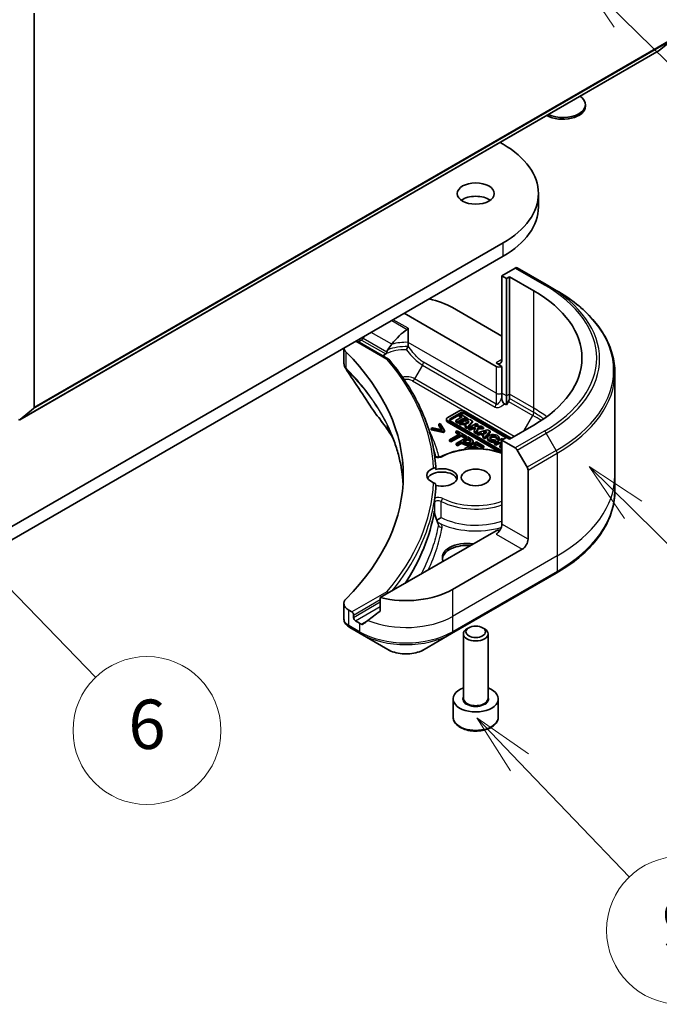
# Model space of a CAD drawing. Units: millimetres. Extents: x 0 to 7163, y 0 to 1546.
# Drawn here: x 941 to 1019, y 192 to 312 of the extents above; entities that cross this region are included whole.
import ezdxf

# ---------------------------------------------------------------- set-up
doc = ezdxf.new("R2010")
doc.units = ezdxf.units.MM
doc.layers.add('Symbol (TK)', color=100, linetype='Continuous', lineweight=18, true_color=0x00ff3f)
doc.layers.add('Visible (ISO)', color=7, linetype='Continuous', lineweight=35)
doc.layers.add('Visible Narrow (ISO)', color=7, linetype='Continuous', lineweight=25)
doc.styles.add('Note Text (TK2)', font='MS PGothic.ttf')

# ---------------------------------------------------------------- blocks, each defined once
blk = doc.blocks.new('バルーン6')
at = {"layer": 'Symbol (TK)', "color": 100, "true_color": 0x00ff40}
for p, q in [((325.723, 91.008), (323.985, 92.805)), ((326.082, 91.356), (323.985, 92.805)), ((323.985, 92.805), (325.363, 90.661)), ((325.723, 91.008), (331.33, 85.209))]:
    blk.add_line(p, q, dxfattribs=at)
at = {"layer": 'Symbol (TK)'}
blk.add_circle((333.407, 83.06), 3, dxfattribs=at)
at = {"layer": 'Symbol (TK)', "color": 7, "insert": (333.407, 83.054), "char_height": 2, "attachment_point": 5, "style": 'Note Text (TK2)'}
blk.add_mtext('6', dxfattribs=at)
blk = doc.blocks.new('バルーン7')
at = {"layer": 'Symbol (TK)', "color": 100, "true_color": 0x00ff40}
for p, q in [((348.514, 81.767), (346.784, 83.571)), ((348.875, 82.113), (346.784, 83.571)), ((346.784, 83.571), (348.153, 81.421)), ((348.514, 81.767), (352.977, 77.115))]:
    blk.add_line(p, q, dxfattribs=at)
at = {"layer": 'Symbol (TK)'}
blk.add_circle((355.046, 74.957), 3, dxfattribs=at)
at = {"layer": 'Symbol (TK)', "color": 7, "insert": (355.046, 74.952), "char_height": 2, "attachment_point": 5, "style": 'Note Text (TK2)'}
blk.add_mtext('9', dxfattribs=at)
blk = doc.blocks.new('バルーン8')
at = {"layer": 'Symbol (TK)', "color": 100, "true_color": 0x00ff40}
for p, q in [((353.121, 92.007), (351.343, 93.764)), ((353.473, 92.363), (351.343, 93.764)), ((351.343, 93.764), (352.77, 91.651)), ((353.121, 92.007), (358.849, 86.346))]:
    blk.add_line(p, q, dxfattribs=at)
at = {"layer": 'Symbol (TK)'}
blk.add_circle((360.974, 84.245), 3, dxfattribs=at)
at = {"layer": 'Symbol (TK)', "color": 7, "insert": (360.974, 84.228), "char_height": 2, "attachment_point": 5, "style": 'Note Text (TK2)'}
blk.add_mtext('7', dxfattribs=at)
blk = doc.blocks.new('バルーン9')
at = {"layer": 'Symbol (TK)', "color": 100, "true_color": 0x00ff40}
for p, q in [((352.709, 111.932), (350.925, 113.684)), ((353.059, 112.289), (350.925, 113.684)), ((350.925, 113.684), (352.358, 111.575)), ((352.709, 111.932), (358.447, 106.298))]:
    blk.add_line(p, q, dxfattribs=at)
at = {"layer": 'Symbol (TK)'}
blk.add_circle((360.579, 104.204), 3, dxfattribs=at)
at = {"layer": 'Symbol (TK)', "color": 7, "insert": (360.579, 104.187), "char_height": 2, "attachment_point": 5, "style": 'Note Text (TK2)'}
blk.add_mtext('2', dxfattribs=at)

msp = doc.modelspace()

# ---------------------------------------------------------------- linework, layer by layer
at = {"layer": 'Visible (ISO)'}
for p, q in [((942.9767, 264.4677), (942.9767, 312.4637)), ((1019.0543, 307.9089), (1020.7093, 309.2466)), ((941.2596, 262.9927), (1019.0414, 307.9)), ((1010.0735, 301.1241), (1010.0735, 301.3255)), ((999.6752, 296.7189), (1000.0403, 296.5082)), ((1004.3458, 288.8739), (1004.3458, 290.5069)), ((1000.0403, 284.5057), (915.1874, 235.5159)), ((915.1874, 233.8829), (1000.0403, 282.8727)), ((1001.5202, 281.4409), (999.8988, 280.5049)), ((999.8988, 280.5049), (999.8988, 270.2987)), ((999.8988, 280.5049), (1000.4645, 280.1783)), ((1000.4645, 280.1783), (1000.8181, 280.3824)), ((1000.8181, 280.3824), (1000.8181, 266.0937)), ((1000.8181, 280.3824), (1003.7879, 278.6677)), ((1005.3057, 279.4245), (1001.7702, 281.4657)), ((1000.4645, 280.1783), (1000.4645, 265.8896)), ((1006.5128, 278.7275), (1005.3057, 279.4245)), ((988.0194, 275.9325), (999.1917, 269.4822)), ((993.8884, 276.6265), (999.8988, 273.1564)), ((988.4821, 272.3994), (988.4821, 274.1211)), ((982.2383, 272.5947), (986.0966, 270.3672)), ((982.4504, 272.4723), (982.5747, 272.544)), ((988.4821, 271.9944), (988.4821, 272.3994)), ((980.6833, 271.697), (980.6833, 269.8921)), ((999.8988, 269.4822), (999.1917, 269.8904)), ((999.8988, 266.2162), (999.8988, 269.4822)), ((1013.6458, 268.7007), (1013.6458, 256.2141)), ((999.8988, 265.6968), (999.8988, 266.2162)), ((1000.8181, 266.0937), (1000.8181, 265.5744)), ((1000.4645, 264.7929), (1000.2067, 264.9417)), ((1000.4645, 265.8896), (1000.4645, 264.7929)), ((1000.7145, 265.2259), (1000.4645, 264.7929)), ((942.9276, 264.3393), (941.2726, 263.0016)), ((994.7597, 264.0769), (993.2549, 263.2081)), ((993.6201, 263.1063), (994.936, 263.8661)), ((994.936, 263.7028), (993.6201, 262.943)), ((994.9283, 263.6197), (994.7394, 263.5107)), ((995.8051, 263.1135), (994.9283, 263.6197)), ((1001.0506, 260.7574), (995.3011, 264.0769)), ((995.3956, 263.8661), (1000.9153, 260.6793)), ((1000.4203, 260.8018), (995.3956, 263.7028)), ((992.3919, 262.5489), (992.2234, 262.4516)), ((992.2234, 262.4516), (992.6394, 261.7787)), ((992.2234, 262.2883), (992.2234, 262.4516)), ((992.9248, 261.6788), (992.3919, 262.5489)), ((993.1428, 262.8885), (993.1428, 263.0518)), ((993.2549, 262.8955), (999.8988, 259.0596)), ((999.696, 259.0134), (993.2549, 262.7322)), ((999.8988, 259.2159), (993.6201, 262.841)), ((995.0622, 263.3243), (994.2909, 262.879)), ((994.2909, 262.879), (994.5176, 262.7481)), ((994.2909, 262.7157), (994.2909, 262.879)), ((994.5176, 262.5848), (994.2909, 262.7157)), ((994.5176, 262.7481), (995.2888, 263.1934)), ((995.2888, 263.0301), (994.5176, 262.5848)), ((994.5176, 262.5848), (994.5176, 262.7481)), ((996.0049, 262.9981), (994.6876, 262.65)), ((994.6876, 262.4867), (994.6876, 262.65)), ((994.6876, 262.65), (994.9193, 262.5162)), ((994.9193, 262.3529), (994.6876, 262.4867)), ((994.7394, 263.5107), (995.0622, 263.3243)), ((994.7394, 263.3474), (994.7394, 263.5107)), ((994.9208, 263.2426), (994.7394, 263.3474)), ((994.9193, 262.5162), (995.2045, 262.5915)), ((994.9193, 262.3529), (994.9193, 262.5162)), ((995.2045, 262.4282), (994.9193, 262.3529)), ((995.2045, 262.4282), (995.2045, 262.5915)), ((995.2045, 262.5915), (995.5766, 262.3767)), ((995.4813, 262.2684), (995.2045, 262.4282)), ((995.2888, 263.0301), (995.2888, 263.1934)), ((995.2888, 263.1934), (995.6162, 263.0044)), ((995.5517, 262.8784), (995.2888, 263.0301)), ((995.5766, 262.3767), (995.4365, 262.2176)), ((995.4764, 262.6634), (995.9356, 262.7847)), ((995.7101, 262.5285), (995.4764, 262.6634)), ((995.6162, 263.0044), (995.8051, 263.1135)), ((995.6162, 262.8954), (995.6162, 263.0044)), ((995.665, 262.0856), (996.312, 262.8208)), ((996.312, 262.6575), (995.665, 261.9223)), ((995.7484, 262.5719), (995.6705, 262.5514)), ((995.9356, 262.7847), (995.7101, 262.5285)), ((995.8051, 262.9502), (995.7897, 262.9412)), ((995.8051, 262.9502), (995.8051, 263.1135)), ((996.7842, 262.5482), (995.824, 261.9939)), ((996.312, 262.8208), (996.0049, 262.9981)), ((996.312, 262.6575), (996.312, 262.8208)), ((996.5793, 262.1957), (996.987, 262.4311)), ((996.987, 262.4311), (996.7842, 262.5482)), ((996.987, 262.2678), (996.987, 262.4311)), ((1003.7879, 262.3378), (1000.8181, 260.6232)), ((991.4728, 262.0182), (991.3043, 261.9209)), ((991.3043, 261.7576), (991.3043, 261.9209)), ((991.3043, 261.9209), (992.8113, 261.6133)), ((992.8113, 261.45), (991.3043, 261.7576)), ((992.6394, 261.7787), (991.4728, 262.0182)), ((992.5238, 261.8024), (992.2234, 262.2883)), ((992.8113, 261.6133), (992.9248, 261.6788)), ((992.8113, 261.45), (992.8113, 261.6133)), ((992.9248, 261.5155), (992.8113, 261.45)), ((992.9248, 261.5155), (992.9248, 261.6788)), ((994.7688, 261.2745), (993.5219, 260.5546)), ((993.7098, 260.4461), (994.9567, 261.166)), ((994.4616, 261.645), (994.2943, 261.5484)), ((994.2943, 261.5484), (994.7688, 261.2745)), ((994.2943, 261.3851), (994.2943, 261.5484)), ((994.6274, 261.1928), (994.2943, 261.3851)), ((995.5985, 260.9887), (994.4616, 261.645)), ((994.9567, 261.166), (995.4312, 260.892)), ((994.9567, 261.0027), (994.9567, 261.166)), ((995.4365, 262.2176), (995.665, 262.0856)), ((995.4365, 262.0543), (995.4365, 262.2176)), ((995.665, 261.9223), (995.4365, 262.0543)), ((995.665, 261.9223), (995.665, 262.0856)), ((995.824, 261.9939), (996.0268, 261.8768)), ((995.824, 261.8306), (995.824, 261.9939)), ((996.0268, 261.7135), (995.824, 261.8306)), ((996.0268, 261.8768), (996.2805, 262.0232)), ((996.0268, 261.7135), (996.0268, 261.8768)), ((996.2805, 261.8599), (996.0268, 261.7135)), ((996.2805, 262.0232), (996.7047, 262.0301)), ((996.2805, 261.8599), (996.2805, 262.0232)), ((996.6325, 261.8657), (996.2805, 261.8599)), ((996.7047, 262.0301), (996.5138, 261.5956)), ((996.5138, 261.5956), (996.7527, 261.4577)), ((996.5138, 261.4323), (996.5138, 261.5956)), ((996.7527, 261.2944), (996.5138, 261.4323)), ((997.3722, 262.2087), (996.5793, 262.1957)), ((996.7527, 261.4577), (997.0063, 262.0351)), ((997.0063, 261.8718), (996.7527, 261.2944)), ((996.7527, 261.2944), (996.7527, 261.4577)), ((998.155, 261.7567), (996.8377, 261.4086)), ((996.8377, 261.4086), (997.0695, 261.2748)), ((996.8377, 261.2453), (996.8377, 261.4086)), ((997.0695, 261.1115), (996.8377, 261.2453)), ((996.987, 262.2678), (996.8704, 262.2005)), ((997.0063, 262.0351), (997.6546, 262.0457)), ((997.0063, 261.8718), (997.0063, 262.0351)), ((997.6546, 261.8824), (997.0063, 261.8718)), ((997.0695, 261.2748), (997.3547, 261.3502)), ((997.0695, 261.1115), (997.0695, 261.2748)), ((997.3547, 261.1869), (997.0695, 261.1115)), ((997.3547, 261.3502), (997.7267, 261.1354)), ((997.3547, 261.1869), (997.3547, 261.3502)), ((997.6314, 261.0271), (997.3547, 261.1869)), ((997.6546, 262.0457), (997.3722, 262.2087)), ((997.7267, 261.1354), (997.5866, 260.9762)), ((997.6265, 261.422), (998.0857, 261.5434)), ((997.8602, 261.2871), (997.6265, 261.422)), ((997.6546, 261.8824), (997.6546, 262.0457)), ((997.8151, 260.8443), (998.4621, 261.5794)), ((998.4621, 261.4161), (997.8151, 260.681)), ((997.8985, 261.3306), (997.8206, 261.31)), ((998.0857, 261.5434), (997.8602, 261.2871)), ((998.4621, 261.5794), (998.155, 261.7567)), ((998.4621, 261.5794), (998.4621, 261.4161)), ((993.5219, 260.5546), (993.7098, 260.4461)), ((993.5219, 260.3913), (993.5219, 260.5546)), ((993.7098, 260.2828), (993.5219, 260.3913)), ((994.9567, 261.0027), (993.7098, 260.2828)), ((993.7098, 260.2828), (993.7098, 260.4461)), ((995.7418, 260.9059), (994.3276, 260.0894)), ((994.3276, 260.0894), (994.5155, 259.9809)), ((994.3276, 259.9261), (994.3276, 260.0894)), ((994.5155, 259.9809), (995.0427, 260.2853)), ((995.0427, 260.122), (994.5155, 259.8176)), ((994.5155, 259.8176), (994.5155, 259.9809)), ((995.4312, 260.7287), (994.9567, 261.0027)), ((995.0427, 260.2853), (995.202, 260.1933)), ((995.0427, 260.122), (995.0427, 260.2853)), ((995.202, 260.03), (995.0427, 260.122)), ((995.2031, 260.3779), (995.767, 260.7035)), ((995.3315, 260.3038), (995.2031, 260.3779)), ((995.767, 260.5402), (995.3446, 260.2963)), ((996.8145, 260.2866), (995.4003, 259.4701)), ((995.4312, 260.892), (995.5985, 260.9887)), ((995.4312, 260.7287), (995.4312, 260.892)), ((995.5985, 260.8254), (995.4312, 260.7287)), ((995.5985, 260.8254), (995.5985, 260.9887)), ((996.097, 260.7008), (995.7418, 260.9059)), ((995.767, 260.5402), (995.767, 260.7035)), ((995.767, 260.7035), (995.9228, 260.6135)), ((995.9228, 260.4502), (995.767, 260.5402)), ((996.389, 260.2125), (996.389, 260.3758)), ((996.4477, 259.8579), (996.8351, 260.0815)), ((997.6992, 259.7758), (996.8145, 260.2866)), ((996.8351, 260.0815), (997.5319, 259.6792)), ((996.8351, 259.9182), (996.8351, 260.0815)), ((997.5866, 260.8129), (997.5866, 260.9762)), ((997.5866, 260.9762), (997.8151, 260.8443)), ((997.8151, 260.681), (997.5866, 260.8129)), ((997.8151, 260.681), (997.8151, 260.8443)), ((998.1655, 260.6321), (998.1655, 260.7954)), ((999.9453, 260.7231), (998.9851, 260.1688)), ((998.9851, 260.0055), (998.9851, 260.1688)), ((998.9851, 260.1688), (999.185, 260.0534)), ((999.185, 259.8901), (998.9851, 260.0055)), ((999.1155, 260.4225), (999.002, 260.5881)), ((999.1155, 260.4225), (999.1155, 260.2592)), ((999.185, 260.0534), (999.5706, 260.276)), ((999.5706, 260.1127), (999.185, 259.8901)), ((999.185, 259.8901), (999.185, 260.0534)), ((999.2555, 260.7696), (999.5501, 260.7503)), ((999.2555, 260.6063), (999.2555, 260.7696)), ((999.5501, 260.587), (999.2555, 260.6063)), ((999.5501, 260.587), (999.5501, 260.7503)), ((999.5545, 260.6321), (999.5545, 260.7954)), ((999.5706, 260.1127), (999.5706, 260.276)), ((999.5706, 260.276), (999.8988, 260.0865)), ((999.8762, 259.9363), (999.5706, 260.1127)), ((999.8988, 259.9493), (999.632, 259.7953)), ((999.7595, 260.3851), (999.8988, 260.4655)), ((999.8988, 260.3046), (999.7595, 260.3851)), ((1000.4645, 260.8273), (999.8988, 260.5007)), ((999.8988, 260.5007), (999.8988, 250.2945)), ((999.8988, 260.5007), (1001.5202, 259.5646)), ((1000.1147, 260.6253), (999.9453, 260.7231)), ((1000.8181, 260.6232), (1000.4645, 260.8273)), ((994.5155, 259.8176), (994.3276, 259.9261)), ((995.4003, 259.4701), (995.5341, 259.3929)), ((995.4003, 259.3768), (995.4003, 259.4701)), ((995.7555, 259.4582), (996.2804, 259.7613)), ((995.8195, 259.4213), (995.7555, 259.4582)), ((996.2804, 259.598), (995.9981, 259.435)), ((996.2804, 259.7613), (996.8038, 259.4591)), ((996.2804, 259.598), (996.2804, 259.7613)), ((996.5234, 259.4577), (996.2804, 259.598)), ((997.0975, 259.4827), (996.4477, 259.8579)), ((996.8351, 259.9182), (996.5892, 259.7762)), ((997.5319, 259.5159), (996.8351, 259.9182)), ((997.0482, 259.4542), (997.0975, 259.4827)), ((997.0975, 259.4526), (997.0975, 259.4827)), ((997.5319, 259.6792), (997.6992, 259.7758)), ((997.5319, 259.5159), (997.5319, 259.6792)), ((997.6992, 259.6125), (997.5319, 259.5159)), ((997.6992, 259.6125), (997.6992, 259.7758)), ((999.632, 259.7953), (999.632, 259.632)), ((999.632, 259.7953), (999.8319, 259.6799)), ((999.8319, 259.5166), (999.632, 259.632)), ((999.8319, 259.6799), (999.8988, 259.7185)), ((999.8319, 259.5166), (999.8319, 259.6799)), ((999.8988, 259.5552), (999.8319, 259.5166)), ((1001.7702, 259.3007), (1002.9773, 257.2099)), ((1003.0808, 248.4574), (1003.0808, 256.8615)), ((1013.6458, 256.2141), (1013.6458, 254.3419)), ((999.1917, 249.478), (985.1088, 241.3472)), ((1002.3737, 247.2326), (993.8884, 242.3336)), ((993.7849, 236.9666), (1006.5128, 244.3151)), ((985.1088, 241.3472), (985.1088, 239.8029)), ((980.6833, 240.6379), (980.6833, 238.7398)), ((981.6555, 239.5984), (981.2691, 239.8214)), ((981.8676, 238.9044), (981.8676, 239.231)), ((982.5747, 238.2512), (982.0797, 238.5369)), ((981.3835, 237.7141), (982.6783, 236.9666)), ((995.8731, 237.6769), (995.6562, 237.5516)), ((997.5606, 237.6769), (997.7775, 237.5516)), ((982.6783, 236.9666), (986.0067, 235.045)), ((990.4564, 235.045), (993.7849, 236.9666)), ((995.2168, 229.1064), (995.2168, 236.9393)), ((998.2168, 229.1064), (998.2168, 236.9393)), ((993.9668, 226.8202), (993.9668, 229.0247)), ((999.4668, 226.8202), (999.4668, 229.0247))]:
    msp.add_line(p, q, dxfattribs=at)
for centre, major_axis, ratio, start_param, end_param in [((1018.8914, 308.1598), (0.15, -0.2598), 0.57735027, 0, 0.09065989), ((1007.3235, 301.3255), (2.75, 0), 0.57735027, 4.01209408, 6.9834802), ((1007.3235, 301.1241), (2.75, 0), 0.57735027, 3.92230501, 6.28318531), ((989.6458, 290.5069), (14.7, 0), 0.57735027, 5.49778714, 7.06858347), ((996.7168, 288.8739), (-2.25, 0), 0.57735027, 3.82126647, 5.60351149), ((989.6458, 288.8739), (14.7, 0), 0.57735027, 5.49778714, 6.28318531), ((1001.5202, 281.0327), (0.25, 0.433), 0.57735027, 0, 0.78539816), ((989.6458, 270.5028), (20, 0), 0.57735027, 5.49778714, 7.06858347), ((988.2316, 273.3605), (8, 0), 0.57735027, 0.78539816, 1.21059489), ((988.2316, 268.7881), (5.439, 11.2199), 0.5228786, 1.43509345, 1.45917851), ((988.2316, 268.7881), (2.7195, 5.6099), 0.5228786, 0.71083141, 1.19315285), ((988.2316, 269.278), (8, 0), 0.57735027, 2.31124341, 2.35619449), ((988.2316, 268.7881), (2.7195, 5.6099), 0.5228786, 1.19315285, 1.33078953), ((982.6833, 271.7902), (-2, 0), 0.57735027, 0.07781373, 0.523143), ((935.9057, 256.2141), (52, 0), 0.57735027, 5.7600423, 6.80632831), ((988.2316, 269.278), (3.8431, 0), 0.57735027, 2.26251763, 2.34947596), ((999.1917, 270.7069), (0.5, -0.866), 0.57735027, 5.49778714, 7.06858347), ((999.5453, 269.6863), (-0.5, 0), 0.57735027, 0.78539816, 2.35619449), ((1000.4645, 265.3702), (0.25, 0.433), 0.57735027, 4.71238898, 5.49778714), ((942.7646, 264.5902), (0.15, -0.2598), 0.57735027, 0.09065989, 0.78539816), ((985.8508, 264.4631), (-1.4863, -0.3946), 0.82737827, 0.27102681, 0.36309588), ((995.0304, 263.9206), (-0.3829, 0), 0.57735027, 3.92699082, 5.49778714), ((995.1658, 263.7334), (0.325, 0), 0.57735027, 0.78539816, 2.35619449), ((995.1658, 263.5701), (-0.325, 0), 0.57735027, 3.92699082, 5.49778714), ((941.1096, 263.2525), (0.15, -0.2598), 0.57735027, 5.49778714, 6.37384519), ((993.5256, 263.0518), (-0.3829, 0), 0.57735027, 5.49778714, 7.06858347), ((993.5256, 262.8885), (-0.3829, 0), 0.57735027, 0, 0.78539816), ((993.8499, 262.9737), (-0.325, 0), 0.57735027, 5.49778714, 7.06858347), ((993.8499, 262.8104), (-0.325, 0), 0.57735027, 5.49778714, 5.83298267), ((998.86, 260.7954), (0.6945, 0), 0.57735027, 6.17062101, 11.37225157), ((998.86, 260.6321), (-0.6945, 0), 0.57735027, 0, 1.94747361), ((998.86, 260.7954), (-0.4074, -0.0492), 0.56597958, 2.82187463, 8.14093825), ((998.86, 260.6321), (0.4074, 0.0492), 0.56597958, 0.18336759, 2.71605192), ((998.86, 260.6321), (0.6945, 0), 0.57735027, 6.17062101, 6.28318531), ((1001.5202, 259.1564), (0.25, -0.433), 0.57735027, 1.57079633, 2.35619449), ((992.6168, 256.2141), (-1.85, 0), 0.57735027, 5.3043908, 7.26197981), ((992.6168, 255.5609), (-1.85, 0), 0.57735027, 3.33388546, 5.97243205), ((992.6168, 255.9691), (1.85, 0), 0.57735027, 4.30270047, 8.26367015), ((1002.7273, 257.0656), (0.25, -0.433), 0.57735027, 0.78539816, 1.57079633), ((935.9057, 255.9691), (56, 0), 0.57735027, 6.20565037, 6.25287883), ((997.7338, 262.1123), (-8.7376, 31.7848), 0.27089198, 1.86084583, 1.87585344), ((999.1917, 249.8862), (-0.5, -0.866), 0.57735027, 0.78539816, 2.35619449), ((999.5453, 249.2739), (0.5, 0), 0.57735027, 1.32748183, 2.35619449), ((995.6562, 246.212), (-3, 0), 0.57735027, 4.45058959, 6.54498469), ((1002.3737, 248.0491), (0.5, 0.866), 0.57735027, 3.92699082, 5.49778714), ((995.6562, 245.9671), (-3, 0), 0.57735027, 4.57049193, 6.21241557), ((988.2316, 245.5996), (-8, 0), 0.57735027, 1.16979494, 2.35619449), ((982.6833, 240.6379), (-2, 0), 0.57735027, 5.7600423, 7.06858347), ((981.6555, 239.3534), (0.15, -0.2598), 0.57735027, 0.78539816, 2.35619449), ((988.2316, 241.0272), (-7.9882, -5.5845), 0.07779162, 5.0684181, 5.27600846), ((982.0797, 238.7819), (0.15, -0.2598), 0.57735027, 3.92699082, 5.49778714), ((988.2316, 241.0272), (-7.9882, -5.5845), 0.07779162, 5.27600846, 5.36964529), ((981.916, 239.707), (-0.8003, 2.149), 0.76619345, 2.38583953, 2.39404186), ((988.2316, 241.5171), (-8, 0), 0.57735027, 0.78539816, 0.83034924), ((996.7168, 236.9393), (-1.5, 0), 0.57735027, 5.49778714, 10.21017612), ((996.7168, 229.0247), (-2.75, 0), 0.57735027, 5.28932033, 10.41864294)]:
    msp.add_ellipse(centre, major_axis=major_axis, ratio=ratio, start_param=start_param, end_param=end_param, dxfattribs=at)
for centre, major_axis in [((996.7168, 290.5069), (2.25, 0)), ((996.7168, 255.9691), (-1.75, 0)), ((996.7168, 237.1897), (1.1933, 0))]:
    msp.add_ellipse(centre, major_axis=major_axis, ratio=0.57735027, dxfattribs=at)
for points, degree, knots in [([(1013.6458, 268.7007), (1013.6458, 269.4564), (1013.5426, 270.2121), (1013.1347, 271.6988), (1012.8303, 272.4297), (1012.0324, 273.8474), (1011.5392, 274.5341), (1010.3795, 275.8482), (1009.713, 276.4756), (1008.2245, 277.6585), (1007.4025, 278.2139), (1006.5128, 278.7275)], 3, [3.926990817, 3.926990817, 3.926990817, 3.926990817, 4.08407045, 4.08407045, 4.241150082, 4.241150082, 4.398229715, 4.398229715, 4.555309348, 4.555309348, 4.71238898, 4.71238898, 4.71238898, 4.71238898]), ([(988.3786, 273.9672), (988.406, 273.985), (988.432, 274.0071), (988.4607, 274.0458), (988.4686, 274.0603), (988.4793, 274.0902), (988.4821, 274.1057), (988.4821, 274.1211)], 3, [0.0856643099, 0.0856643099, 0.0856643099, 0.0856643099, 0.0961829951, 0.0961829951, 0.1018400713, 0.1018400713, 0.1074971475, 0.1074971475, 0.1074971475, 0.1074971475]), ([(983.0073, 272.8641), (983.0028, 272.8562), (982.9982, 272.8484), (982.9732, 272.809), (982.9478, 272.7773), (982.8924, 272.7239), (982.8625, 272.7022), (982.8346, 272.6875)], 3, [0.1103900742, 0.1103900742, 0.1103900742, 0.1103900742, 0.1130634845, 0.1130634845, 0.1243846834, 0.1243846834, 0.1357058823, 0.1357058823, 0.1357058823, 0.1357058823]), ([(988.4587, 271.8809), (988.4657, 271.896), (988.471, 271.9117), (988.4798, 271.9496), (988.4821, 271.972), (988.4821, 271.9944)], 3, [0.0484678851, 0.0484678851, 0.0484678851, 0.0484678851, 0.0553858639, 0.0553858639, 0.0648397731, 0.0648397731, 0.0648397731, 0.0648397731]), ([(985.5324, 270.8575), (985.4996, 270.8377), (985.4737, 270.8147), (985.4446, 270.7775), (985.4366, 270.7649), (985.4299, 270.7521)], 3, [0.0008032019, 0.0008032019, 0.0008032019, 0.0008032019, 0.0150311139, 0.0150311139, 0.0219679607, 0.0219679607, 0.0219679607, 0.0219679607]), ([(985.5324, 270.8575), (985.5471, 270.8217), (985.5617, 270.7859), (985.5816, 270.7374), (985.5869, 270.7246), (985.5921, 270.7118)], 3, [0.1776194102, 0.1776194102, 0.1776194102, 0.1776194102, 0.1898747748, 0.1898747748, 0.1942539398, 0.1942539398, 0.1942539398, 0.1942539398]), ([(985.8339, 271.0283), (985.8413, 271.0368), (985.8479, 271.0461), (985.8728, 271.087), (985.8863, 271.1247), (985.8981, 271.1748), (985.8999, 271.1839), (985.9017, 271.193)], 3, [-0.0751373275, -0.0751373275, -0.0751373275, -0.0751373275, -0.0709565718, -0.0709565718, -0.0580139349, -0.0580139349, -0.0551985959, -0.0551985959, -0.0551985959, -0.0551985959]), ([(986.0288, 271.5029), (985.9824, 271.4319), (985.9391, 271.3388), (985.9108, 271.2363), (985.9057, 271.2149), (985.9017, 271.193)], 3, [0, 0, 0, 0, 0.0257136154, 0.0257136154, 0.0319829974, 0.0319829974, 0.0319829974, 0.0319829974]), ([(988.2709, 271.5113), (988.2713, 271.512), (988.2717, 271.5128), (988.3016, 271.5684), (988.3312, 271.6244), (988.3879, 271.7349), (988.4149, 271.7889), (988.4458, 271.8533), (988.4524, 271.8673), (988.4587, 271.8809)], 3, [-0.0002638546, -0.0002638546, -0.0002638546, -0.0002638546, 0, 0, 0.0188561062, 0.0188561062, 0.0377820753, 0.0377820753, 0.0432083807, 0.0432083807, 0.0432083807, 0.0432083807]), ([(980.6833, 269.8921), (980.6833, 269.8421), (980.6868, 269.7922), (980.7, 269.6938), (980.7099, 269.6453), (980.7352, 269.5504), (980.7507, 269.504), (980.7867, 269.4138), (980.8071, 269.3699), (980.8522, 269.2848), (980.8768, 269.2436), (980.9032, 269.2037)], 3, [0.1178779852, 0.1178779852, 0.1178779852, 0.1178779852, 0.1308517681, 0.1308517681, 0.143825551, 0.143825551, 0.1567993339, 0.1567993339, 0.1697731168, 0.1697731168, 0.1827468997, 0.1827468997, 0.1827468997, 0.1827468997]), ([(985.9217, 270.3667), (985.9223, 270.367), (985.923, 270.3673), (985.957, 270.381), (985.99, 270.3877), (986.0501, 270.3865), (986.0768, 270.3792), (986.1115, 270.3581), (986.1223, 270.3489), (986.1316, 270.338)], 3, [-0.0475844137, -0.0475844137, -0.0475844137, -0.0475844137, -0.0473353913, -0.0473353913, -0.0350419141, -0.0350419141, -0.0232243878, -0.0232243878, -0.0167987283, -0.0167987283, -0.0167987283, -0.0167987283]), ([(991.8797, 256.9593), (991.831, 257.8872), (991.7137, 258.8138), (991.3432, 260.6571), (991.0899, 261.5737), (990.4497, 263.3901), (990.0627, 264.2897), (989.1583, 266.0655), (988.6409, 266.9415), (987.4797, 268.6637), (986.836, 269.5098), (986.1316, 270.338)], 3, [3.957295339, 3.957295339, 3.957295339, 3.957295339, 4.042525942, 4.042525942, 4.127756544, 4.127756544, 4.212987146, 4.212987146, 4.298217749, 4.298217749, 4.383448351, 4.383448351, 4.383448351, 4.383448351]), ([(999.8988, 265.6968), (999.8988, 265.5842), (999.9123, 265.4502), (999.9663, 265.2618), (999.9909, 265.1975), (1000.0484, 265.0952), (1000.076, 265.0563), (1000.1229, 265.0058), (1000.1389, 264.9907), (1000.1724, 264.9635), (1000.1895, 264.9517), (1000.2067, 264.9417)], 3, [0, 0, 0, 0, 0.0413943923, 0.0413943923, 0.062062255, 0.062062255, 0.0766054366, 0.0766054366, 0.0837819524, 0.0837819524, 0.0911017339, 0.0911017339, 0.0911017339, 0.0911017339]), ([(984.5774, 263.6575), (984.8069, 263.3793), (985.0223, 263.1083), (985.4457, 262.5542), (985.6502, 262.2755), (986.0446, 261.7149), (986.2346, 261.433), (986.483, 261.0477), (986.5479, 260.9454), (986.6118, 260.843)], 3, [0, 0, 0, 0, 0.160255913, 0.160255913, 0.320511826, 0.320511826, 0.480767738, 0.480767738, 0.538500109, 0.538500109, 0.538500109, 0.538500109]), ([(987.8776, 255.228), (987.8649, 255.4496), (987.8478, 255.671), (987.7736, 256.4389), (987.6943, 256.9847), (987.4831, 258.0733), (987.3512, 258.6162), (987.0348, 259.6976), (986.8504, 260.2361), (986.4295, 261.3072), (986.193, 261.8398), (985.9307, 262.3686)], 3, [2.91299398, 2.91299398, 2.91299398, 2.91299398, 3.0315659, 3.0315659, 3.32428391, 3.32428391, 3.61700192, 3.61700192, 3.90971993, 3.90971993, 4.20243793, 4.20243793, 4.20243793, 4.20243793]), ([(996.0943, 260.321), (996.0797, 260.3396), (996.0111, 260.3992), (995.9228, 260.4502)], 2, [0.55769335, 0.55769335, 0.55769335, 1, 2, 2, 2]), ([(996.389, 260.2125), (996.389, 260.1669), (996.3274, 260.0486), (996.2094, 259.9804)], 2, [0.3963964, 0.3963964, 0.3963964, 1, 2, 2, 2]), ([(992.582, 258.5354), (993.0883, 258.8003), (993.6648, 259.0141), (994.8986, 259.3221), (995.5556, 259.4166), (996.8847, 259.4789), (997.5566, 259.4471), (998.7978, 259.2679), (999.3708, 259.1302), (999.8988, 258.9455)], 3, [0.04909475, 0.04909475, 0.04909475, 0.04909475, 0.3772839, 0.3772839, 0.70434309, 0.70434309, 1.03050259, 1.03050259, 1.33007355, 1.33007355, 1.33007355, 1.33007355]), ([(991.7256, 258.5733), (991.7329, 258.5677), (991.7412, 258.5618), (991.774, 258.5406), (991.804, 258.5249), (991.8766, 258.4959), (991.9197, 258.4826), (992.0155, 258.4619), (992.0686, 258.4547), (992.1784, 258.4485), (992.2351, 258.4497), (992.3443, 258.4605), (992.3969, 258.4701), (992.4904, 258.4954), (992.5317, 258.5108), (992.5715, 258.53), (992.5769, 258.5327), (992.582, 258.5354)], 3, [1.42379431, 1.42379431, 1.42379431, 1.42379431, 1.51554542, 1.51554542, 1.7493179, 1.7493179, 1.99731216, 1.99731216, 2.25848886, 2.25848886, 2.5265368, 2.5265368, 2.79346014, 2.79346014, 3.05108614, 3.05108614, 3.09249791, 3.09249791, 3.09249791, 3.09249791]), ([(991.5845, 257.1004), (991.6257, 257.1164), (991.6679, 257.1242), (991.7424, 257.1199), (991.7745, 257.1106), (991.8266, 257.0785), (991.8467, 257.0574), (991.8731, 257.0072), (991.8799, 256.9792), (991.88, 256.949), (991.88, 256.9489), (991.88, 256.9488)], 3, [0.2071532766, 0.2071532766, 0.2071532766, 0.2071532766, 0.2220473416, 0.2220473416, 0.2348081632, 0.2348081632, 0.2464120756, 0.2464120756, 0.2573356678, 0.2573356678, 0.257373126, 0.257373126, 0.257373126, 0.257373126]), ([(991.88, 254.9894), (991.88, 255.0191), (991.8734, 255.0501), (991.8479, 255.1125), (991.829, 255.1431), (991.7803, 255.2023), (991.7506, 255.2298), (991.6824, 255.2805), (991.644, 255.3023), (991.5987, 255.322), (991.5916, 255.325), (991.5845, 255.3277)], 3, [0.2095981268, 0.2095981268, 0.2095981268, 0.2095981268, 0.2205000445, 0.2205000445, 0.2316493539, 0.2316493539, 0.2435484264, 0.2435484264, 0.2569020434, 0.2569020434, 0.2594067449, 0.2594067449, 0.2594067449, 0.2594067449]), ([(1013.6458, 254.3419), (1013.6458, 253.5862), (1013.5426, 252.8306), (1013.1347, 251.3439), (1012.8303, 250.6129), (1012.0324, 249.1952), (1011.5392, 248.5085), (1010.3795, 247.1944), (1009.713, 246.567), (1008.2245, 245.3842), (1007.4025, 244.8288), (1006.5128, 244.3151)], 3, [2.35619449, 2.35619449, 2.35619449, 2.35619449, 2.513274123, 2.513274123, 2.670353756, 2.670353756, 2.827433388, 2.827433388, 2.984513021, 2.984513021, 3.141592654, 3.141592654, 3.141592654, 3.141592654]), ([(991.6274, 252.7497), (991.6318, 252.7751), (991.6366, 252.7987), (991.659, 252.8797), (991.6732, 252.8707), (991.6857, 252.8622), (991.6858, 252.8622), (991.6858, 252.8621)], 3, [0.2099693692, 0.2099693692, 0.2099693692, 0.2099693692, 0.2266659634, 0.2266659634, 0.2799721343, 0.2799721343, 0.2802880118, 0.2802880118, 0.2802880118, 0.2802880118]), ([(991.6274, 252.7497), (991.63, 252.7644), (991.6328, 252.7795), (991.6399, 252.8128), (991.6433, 252.8266), (991.6453, 252.8385)], 3, [0.2774816121, 0.2774816121, 0.2774816121, 0.2774816121, 0.2845967518, 0.2845967518, 0.2940391875, 0.2940391875, 0.2940391875, 0.2940391875]), ([(991.6453, 252.8387), (991.6507, 252.8711), (991.6561, 252.9036), (991.6666, 252.9685), (991.6717, 253.0009), (991.6819, 253.0659), (991.6868, 253.0984), (991.6967, 253.1633), (991.7015, 253.1958), (991.711, 253.2608), (991.7156, 253.2933), (991.7202, 253.3257)], 3, [3.8310324069, 3.8310324069, 3.8310324069, 3.8310324069, 3.8340263219, 3.8340263219, 3.8370202369, 3.8370202369, 3.8400141519, 3.8400141519, 3.8430080668, 3.8430080668, 3.8460019818, 3.8460019818, 3.8460019818, 3.8460019818]), ([(991.7202, 253.3257), (991.7202, 253.3259), (991.7202, 253.326), (991.7247, 253.3579), (991.7294, 253.4002), (991.7353, 253.4484), (991.7364, 253.457), (991.7374, 253.4648)], 3, [0.3626582878, 0.3626582878, 0.3626582878, 0.3626582878, 0.3626999318, 0.3626999318, 0.3724687809, 0.3724687809, 0.3748703449, 0.3748703449, 0.3748703449, 0.3748703449]), ([(991.6618, 251.7861), (991.6635, 251.7967), (991.6652, 251.8066), (991.6708, 251.8355), (991.6745, 251.8507), (991.6811, 251.8658), (991.6837, 251.8656), (991.6858, 251.86), (991.6858, 251.8599), (991.6858, 251.8599)], 3, [0, 0, 0, 0, 0.005546709, 0.005546709, 0.018087241, 0.018087241, 0.0299114562, 0.0299114562, 0.0300588209, 0.0300588209, 0.0300588209, 0.0300588209]), ([(991.6839, 251.8261), (991.6839, 251.8248), (991.6839, 251.8222), (991.6843, 251.8141), (991.6846, 251.8081), (991.6861, 251.7915), (991.6874, 251.7799), (991.6917, 251.7474), (991.6952, 251.7249), (991.7069, 251.6604), (991.7165, 251.6157), (991.7451, 251.4944), (991.7664, 251.4155), (991.8124, 251.2572), (991.8372, 251.1776), (991.8888, 251.0194), (991.9156, 250.9407), (991.956, 250.8262), (991.969, 250.7899), (991.9822, 250.7538)], 3, [-0.01387042, -0.01387042, -0.01387042, -0.01387042, -0.010048865, -0.010048865, -0.005332847, -0.005332847, 0.001069985, 0.001069985, 0.010764471, 0.010764471, 0.027100881, 0.027100881, 0.05382824, 0.05382824, 0.080555599, 0.080555599, 0.107282958, 0.107282958, 0.119766375, 0.119766375, 0.119766375, 0.119766375]), ([(992.5196, 251.0909), (992.5189, 251.0904), (992.5181, 251.09), (992.451, 251.0482), (992.3696, 250.9974), (992.2149, 250.9025), (992.1463, 250.8609), (992.0463, 250.8009), (992.0127, 250.7809), (991.9795, 250.7612)], 3, [-0.1839524212, -0.1839524212, -0.1839524212, -0.1839524212, -0.1835945122, -0.1835945122, -0.1520564129, -0.1520564129, -0.1283366523, -0.1283366523, -0.1165245822, -0.1165245822, -0.1165245822, -0.1165245822]), ([(986.0966, 241.9175), (986.0747, 241.9482), (986.0489, 241.9762), (985.99, 242.026), (985.957, 242.0466), (985.923, 242.0609), (985.9223, 242.0612), (985.9217, 242.0615)], 3, [-0.023653756, -0.023653756, -0.023653756, -0.023653756, -0.0123004843, -0.0123004843, 0, 0, 0.0002491644, 0.0002491644, 0.0002491644, 0.0002491644]), ([(985.0401, 239.6632), (985.0586, 239.6771), (985.0749, 239.6948), (985.1014, 239.7415), (985.1088, 239.7722), (985.1088, 239.8029)], 3, [-0.0201836507, -0.0201836507, -0.0201836507, -0.0201836507, -0.0112759257, -0.0112759257, 0, 0, 0, 0]), ([(980.6833, 238.7398), (980.6833, 238.6488), (980.6972, 238.5589), (980.7472, 238.3896), (980.783, 238.3102), (980.8698, 238.1637), (980.9206, 238.0965), (981.0329, 237.9729), (981.0944, 237.9165), (981.2258, 237.8129), (981.2958, 237.7657), (981.3692, 237.7225)], 3, [0.07890981, 0.07890981, 0.07890981, 0.07890981, 0.102485407, 0.102485407, 0.126061004, 0.126061004, 0.149636601, 0.149636601, 0.173212198, 0.173212198, 0.196787795, 0.196787795, 0.196787795, 0.196787795]), ([(982.8346, 238.1077), (982.8625, 238.093), (982.8924, 238.0836), (982.9478, 238.0802), (982.9732, 238.0863), (982.9982, 238.1007), (983.0028, 238.1038), (983.0073, 238.1073)], 3, [0.1356732242, 0.1356732242, 0.1356732242, 0.1356732242, 0.1469944231, 0.1469944231, 0.158315622, 0.158315622, 0.1609890322, 0.1609890322, 0.1609890322, 0.1609890322]), ([(986.0067, 235.045), (986.2528, 234.9029), (986.5283, 234.7883), (987.1167, 234.6152), (987.4297, 234.5568), (988.0686, 234.4984), (988.3945, 234.4984), (989.0335, 234.5568), (989.3464, 234.6152), (989.9348, 234.7883), (990.2104, 234.9029), (990.4564, 235.045)], 3, [1.57079633, 1.57079633, 1.57079633, 1.57079633, 1.88495559, 1.88495559, 2.19911486, 2.19911486, 2.51327412, 2.51327412, 2.82743339, 2.82743339, 3.14159265, 3.14159265, 3.14159265, 3.14159265]), ([(993.9668, 226.8202), (993.9668, 226.6488), (994.0073, 226.4782), (994.1625, 226.1491), (994.2825, 225.9927), (994.5988, 225.6984), (994.8035, 225.565), (995.272, 225.343), (995.5377, 225.2561), (996.097, 225.1387), (996.3903, 225.1079), (996.9767, 225.1037), (997.2697, 225.13), (997.8299, 225.2379), (998.0968, 225.3197), (998.58, 225.5354), (998.7961, 225.6696), (999.1468, 225.9826), (999.2839, 226.1611), (999.4327, 226.5054), (999.4668, 226.6626), (999.4668, 226.8202)], 3, [3.92699082, 3.92699082, 3.92699082, 3.92699082, 4.19278519, 4.19278519, 4.48240969, 4.48240969, 4.81050461, 4.81050461, 5.14921548, 5.14921548, 5.48534867, 5.48534867, 5.81990807, 5.81990807, 6.15582351, 6.15582351, 6.49447577, 6.49447577, 6.82407541, 6.82407541, 7.06858347, 7.06858347, 7.06858347, 7.06858347])]:
    msp.add_open_spline(points, degree=degree, knots=knots, dxfattribs=at)
for points, degree in [([(985.7802, 270.9869), (985.8002, 270.9966), (985.8187, 271.0106), (985.8339, 271.0283)], 3), ([(984.5062, 263.7537), (983.3065, 265.5713), (982.1054, 267.3879), (980.9032, 269.2037)], 3), ([(995.202, 260.1933), (995.3533, 260.106), (995.626, 260.0345), (995.7716, 260.0339)], 2), ([(995.7716, 259.8706), (995.626, 259.8712), (995.3533, 259.9427), (995.202, 260.03)], 2), ([(995.7177, 260.1788), (995.6237, 260.1774), (995.4461, 260.2377), (995.3315, 260.3038)], 2), ([(996.0077, 260.2535), (995.94, 260.2145), (995.8025, 260.1788), (995.7177, 260.1788)], 2), ([(995.7716, 260.0339), (995.8873, 260.0332), (996.1177, 260.0908), (996.2094, 260.1437)], 2), ([(996.2094, 259.9804), (996.1177, 259.9275), (995.8873, 259.8699), (995.7716, 259.8706)], 2), ([(995.9228, 260.6135), (996.0111, 260.5625), (996.1062, 260.4798), (996.1211, 260.4368)], 2), ([(996.1211, 260.4368), (996.1383, 260.3872), (996.081, 260.2959), (996.0077, 260.2535)], 2), ([(996.379, 260.4362), (996.3583, 260.5023), (996.2231, 260.628), (996.097, 260.7008)], 2), ([(996.2094, 260.1437), (996.3274, 260.2119), (996.4042, 260.3594), (996.379, 260.4362)], 2), ([(991.6618, 251.7861), (991.1803, 248.8139), (989.9887, 245.8846), (988.1143, 243.0825)], 3), ([(992.1488, 250.3004), (992.1488, 250.3004), (992.1473, 250.3029), (992.1454, 250.3081)], 3)]:
    msp.add_open_spline(points, degree=degree, dxfattribs=at)
at = {"layer": 'Visible Narrow (ISO)'}
for p, q in [((942.9276, 264.3393), (1020.7093, 309.2466)), ((1020.7585, 309.375), (942.9767, 264.4677)), ((1019.0543, 307.9089), (941.2726, 263.0016)), ((1000.0403, 282.8727), (1000.0403, 284.5057)), ((1001.5202, 281.4409), (1005.0557, 279.3997)), ((1003.7879, 264.3791), (1003.7879, 278.6677)), ((986.4971, 275.0535), (988.3786, 273.9672)), ((988.4821, 274.1211), (986.682, 275.1603)), ((986.5077, 272.1785), (984.0125, 273.6191)), ((982.1504, 272.544), (985.9217, 270.3667)), ((982.8346, 272.6875), (985.7802, 270.9869)), ((985.9017, 271.193), (983.0073, 272.8641)), ((999.1917, 266.2162), (988.4821, 272.3994)), ((980.9508, 269.2486), (980.9508, 271.2133)), ((985.6383, 270.6318), (985.5921, 270.7118)), ((990.2493, 269.635), (989.2849, 267.9645)), ((990.2493, 269.635), (999.0882, 264.5319)), ((999.1917, 264.8803), (990.3529, 269.9835)), ((999.8988, 270.2987), (999.1917, 269.8904)), ((984.5486, 263.6999), (981.0143, 269.0756)), ((999.1917, 269.4822), (999.1917, 266.2162)), ((989.0349, 267.7006), (1001.0557, 260.7604)), ((1001.4092, 260.9645), (989.2849, 267.9645)), ((999.1917, 266.2162), (999.1917, 264.8803)), ((1000.4645, 265.8896), (999.8988, 266.2162)), ((1000.8181, 266.0937), (1000.4645, 265.8896)), ((1003.7879, 264.3791), (1000.8181, 266.0937)), ((1000.7145, 265.2259), (1003.6844, 263.5113)), ((1003.7879, 263.8597), (1000.8181, 265.5744)), ((994.936, 263.7028), (994.936, 263.8661)), ((995.3956, 263.7028), (995.3956, 263.8661)), ((1003.7879, 263.8597), (1003.7879, 264.3791)), ((993.2549, 262.7322), (993.2549, 262.8955)), ((993.6201, 262.943), (993.6201, 263.1063)), ((1002.6163, 261.6614), (1003.6844, 263.5113)), ((1005.0557, 261.6059), (1001.5202, 259.5646)), ((1001.7702, 259.3007), (1005.3057, 261.342)), ((1006.5128, 259.2512), (1005.3057, 261.342)), ((995.202, 260.03), (995.202, 260.1933)), ((995.7716, 259.8706), (995.7716, 260.0339)), ((995.9228, 260.4502), (995.9228, 260.6135)), ((996.1211, 260.3646), (996.1211, 260.4368)), ((996.2094, 259.9804), (996.2094, 260.1437)), ((1006.5128, 259.2512), (1002.9773, 257.2099)), ((1003.0808, 256.8615), (1006.6163, 258.9027)), ((1006.6163, 258.9027), (1006.6163, 246.4161)), ((991.6858, 252.8621), (991.6858, 251.8599)), ((992.5196, 251.0909), (992.5196, 253.0505)), ((1003.0808, 248.4574), (999.8988, 250.2945)), ((999.1917, 249.0697), (1002.3737, 247.2326)), ((1006.6163, 246.4161), (993.8884, 239.0677)), ((1006.6163, 246.4161), (1006.6163, 244.544)), ((1006.6163, 244.544), (993.8884, 237.1955)), ((985.9217, 242.0615), (981.6555, 239.5984)), ((993.8884, 242.3336), (993.8884, 239.0677)), ((981.8676, 239.231), (985.1088, 241.1023)), ((985.1088, 240.7757), (981.8676, 238.9044)), ((981.2691, 237.9494), (981.2691, 239.8214)), ((982.0797, 238.5369), (985.1088, 240.2858)), ((983.4893, 238.4857), (982.8346, 238.1077)), ((993.8884, 239.0677), (993.8884, 237.1955)), ((982.5747, 237.1955), (981.28, 237.943)), ((982.5747, 238.2512), (982.5747, 237.1955))]:
    msp.add_line(p, q, dxfattribs=at)
for centre, major_axis, ratio, start_param, end_param in [((1005.0557, 278.9914), (0.25, 0.433), 0.57735027, 0, 0.78539816), ((989.6458, 270.5028), (21.7929, 0), 0.57735027, 5.49778714, 7.06858347), ((989.6458, 270.3832), (22.1464, 0), 0.57735027, 5.49778714, 7.06858347), ((989.6458, 268.9894), (23.8536, 0), 0.57735027, 5.49778714, 7.06858347), ((988.2316, 269.5752), (-4, 0), 0.57735027, 4.65558647, 5.29558692), ((988.2316, 270.0945), (-4, 0), 0.57735027, 4.64972506, 5.15795023), ((935.6557, 269.0226), (39.9515, -69.1981), 0.57735027, 1.27128082, 1.27220629), ((988.2316, 269.2865), (3.8536, 0), 0.57735027, 1.56059154, 2.24233353), ((935.9057, 256.2141), (55.7, 0), 0.57735027, 0.02756501, 0.45569978), ((989.9993, 269.7793), (0.25, 0.433), 0.57735027, 4.71238898, 5.49778714), ((981.384, 269.3928), (-0.3888, -0.3143), 0.61754755, 5.73792845, 6.13802058), ((981.4217, 269.3503), (-0.3542, -0.3529), 0.7080999, 5.66903472, 6.01740728), ((989.6458, 268.7007), (24, 0), 0.57735027, 5.49778714, 6.28318531), ((988.2316, 267.3564), (-1.4896, 0), 0.57735027, 3.92699082, 5.00540287), ((988.2316, 267.2368), (1.136, 0), 0.57735027, 0.78539816, 1.76888021), ((989.0349, 268.1088), (-0.25, -0.433), 0.57735027, 0.78539816, 1.57079633), ((999.5453, 266.4203), (-0.5, 0), 0.57735027, 0.78539816, 2.35619449), ((999.7953, 265.7566), (-0.7071, -1.2247), 0.57735027, 0, 1.2094292), ((998.8382, 264.6762), (0.25, 0.433), 0.57735027, 4.71238898, 5.49778714), ((999.5453, 265.901), (-0.3232, -1.034), 0.36897252, 6.20061097, 7.7714073), ((984.963, 263.9757), (-0.3856, -0.3182), 0.7371107, 6.14438952, 6.28318531), ((1003.4344, 263.6556), (0.25, 0.433), 0.57735027, 4.71238898, 5.49778714), ((989.6458, 256.2141), (-20, 0), 0.57735027, 3.80870301, 3.92699082), ((989.6458, 255.6948), (-20, 0), 0.57735027, 3.83766124, 3.92699082), ((989.6458, 255.4061), (19.8536, 0), 0.57735027, 0.71141537, 0.78539816), ((1005.0557, 261.1976), (0.25, -0.433), 0.57735027, 1.57079633, 2.35619449), ((996.7168, 255.9691), (5.95, 0), 0.57735027, 1.0065411, 2.30709974), ((1006.2628, 259.1068), (-0.25, 0.433), 0.57735027, 3.92699082, 4.71238898), ((992.1839, 258.8567), (0.8, 0), 0.57735027, 4.12318186, 5.4486924), ((992.7211, 258.2695), (-0.1391, 0.2658), 0.54832114, 5.52115845, 6.28318531), ((935.9057, 256.2141), (55.7, 0), 0.57735027, 5.82748553, 6.25562029), ((989.6458, 256.2141), (24, 0), 0.57735027, 5.49778714, 6.28318531), ((989.6458, 254.3419), (24, 0), 0.57735027, 5.49778714, 6.28318531), ((935.9057, 255.9691), (56, 0), 0.57735027, 5.84279904, 6.1834456), ((992.1839, 252.8366), (-0.5, 0), 0.57735027, 3.97608556, 6.19454799), ((992.1839, 253.0815), (-0.8, 0), 0.57735027, 3.97608556, 5.30442205), ((992.7211, 253.1788), (-0.1391, -0.2658), 0.54832114, 3.90361951, 5.47441583), ((996.7168, 255.7242), (6.25, 0), 0.57735027, 3.97608556, 5.24654741), ((996.7168, 255.9691), (-5.95, 0), 0.57735027, 0.83449291, 2.13505155), ((991.5123, 250.5828), (0.4699, 0.171), 0.27406309, 5.97417295, 6.28318531), ((992.2362, 250.8499), (-0.228, -0.445), 0.54199214, 0.3832641, 0.75736354), ((996.7168, 253.3563), (6.75, 0), 0.57735027, 3.98649798, 5.19143972), ((996.7168, 253.7646), (-6.25, 0), 0.57735027, 0.83449291, 2.10495476), ((992.6323, 250.2929), (-0.4917, 0.0909), 0.81188451, 0.52917462, 1.71978602), ((1006.2628, 244.7481), (0.25, -0.433), 0.57735027, 0, 0.78539816), ((988.2316, 242.3336), (-8, 0), 0.57735027, 0.95284624, 2.35619449), ((981.6227, 238.1535), (-0.2535, -0.431), 0.57192456, 5.50242059, 6.28318531), ((981.6335, 238.1471), (-0.25, -0.433), 0.57735027, 5.49778714, 6.28318531), ((982.9283, 237.3996), (-0.25, -0.433), 0.57735027, 5.49778714, 6.28318531), ((988.2316, 240.4615), (-8, 0), 0.57735027, 0.78539816, 2.35619449), ((993.5349, 237.3996), (0.25, -0.433), 0.57735027, 0, 0.78539816), ((988.2316, 240.1728), (7.8536, 0), 0.57735027, 3.92699082, 5.49778714), ((988.2316, 236.3295), (-3.1464, 0), 0.57735027, 0.78539816, 2.35619449), ((996.7168, 229.0247), (-1.6, 0), 0.57735027, 5.92776411, 9.78019916), ((996.7168, 229.1064), (1.5, 0), 0.57735027, 3.14159265, 6.28318531), ((996.7168, 226.8202), (2.75, 0), 0.57735027, 3.14159265, 6.28318531)]:
    msp.add_ellipse(centre, major_axis=major_axis, ratio=ratio, start_param=start_param, end_param=end_param, dxfattribs=at)
for points, knots in [([(990.3529, 269.9835), (990.1761, 270.0855), (989.9998, 270.2191), (989.6253, 270.5581), (989.4297, 270.7707), (989.0321, 271.2445), (988.8314, 271.509), (988.5845, 271.8502), (988.5331, 271.9221), (988.4821, 271.9944)], [0, 0, 0, 0, 0.075, 0.075, 0.165164403, 0.165164403, 0.266093587, 0.266093587, 0.292867925, 0.292867925, 0.292867925, 0.292867925]), ([(988.2709, 271.5113), (988.2765, 271.5042), (988.2822, 271.4971), (988.5031, 271.2202), (988.7279, 270.9546), (989.1811, 270.4734), (989.4075, 270.255), (989.8425, 269.897), (990.0476, 269.7515), (990.2493, 269.635)], [-0.268747655, -0.268747655, -0.268747655, -0.268747655, -0.266093587, -0.266093587, -0.165164403, -0.165164403, -0.075, -0.075, 0, 0, 0, 0]), ([(980.9508, 269.2486), (980.8583, 269.3577), (980.7878, 269.472), (980.7034, 269.6889), (980.6836, 269.7912), (980.6836, 269.8921)], [-0.1967877948, -0.1967877948, -0.1967877948, -0.1967877948, -0.1546615949, -0.1546615949, -0.1178779852, -0.1178779852, -0.1178779852, -0.1178779852]), ([(980.9882, 269.2064), (980.9819, 269.2127), (980.9757, 269.2194), (980.9632, 269.2335), (980.957, 269.2409), (980.9508, 269.2486)], [0, 0, 0, 0, 0.003793092, 0.003793092, 0.007586184, 0.007586184, 0.007586184, 0.007586184]), ([(980.9711, 269.1165), (980.978, 269.109), (980.9851, 269.1017), (980.9994, 269.088), (981.0067, 269.0815), (981.0143, 269.0756)], [-0.007586184, -0.007586184, -0.007586184, -0.007586184, -0.003793092, -0.003793092, 0, 0, 0, 0]), ([(987.8778, 255.2328), (987.7919, 256.7474), (987.5072, 258.2582), (986.2966, 262.0097), (985.1141, 264.2224), (983.0828, 266.8885), (982.6258, 267.4417), (981.8798, 268.2776), (981.6115, 268.5665), (981.2208, 268.9711), (981.1052, 269.0889), (980.9882, 269.2064)], [2.91048287, 2.91048287, 2.91048287, 2.91048287, 3.70555522, 3.70555522, 4.91295092, 4.91295092, 5.23453446, 5.23453446, 5.40661912, 5.40661912, 5.47772979, 5.47772979, 5.47772979, 5.47772979]), ([(981.0143, 269.0756), (981.1315, 268.958), (981.2472, 268.8399), (981.6384, 268.4344), (981.907, 268.1449), (982.654, 267.3073), (983.1116, 266.7531), (984.4846, 264.9501), (985.2837, 263.6719), (985.9303, 262.3686)], [-5.47772979, -5.47772979, -5.47772979, -5.47772979, -5.40661912, -5.40661912, -5.23453446, -5.23453446, -4.91295092, -4.91295092, -4.20243793, -4.20243793, -4.20243793, -4.20243793]), ([(986.6105, 260.8463), (986.5146, 261.0002), (986.4166, 261.1536), (986.1597, 261.5464), (985.9977, 261.7851), (985.702, 262.2051), (985.5705, 262.387), (985.3324, 262.7076), (985.2272, 262.8465), (985.0378, 263.0915), (984.9544, 263.1978), (984.812, 263.3766), (984.7535, 263.4493), (984.6462, 263.5813), (984.5977, 263.6406), (984.5486, 263.6999)], [-0.540984614, -0.540984614, -0.540984614, -0.540984614, -0.455172166, -0.455172166, -0.320707564, -0.320707564, -0.217273254, -0.217273254, -0.1377084, -0.1377084, -0.076504667, -0.076504667, -0.034426502, -0.034426502, 0, 0, 0, 0]), ([(992.2604, 258.4526), (992.1838, 258.7334), (992.1007, 259.0135), (991.7165, 260.2155), (991.3528, 261.1306), (990.9217, 262.035)], [-1.709554233, -1.709554233, -1.709554233, -1.709554233, -1.561870339, -1.561870339, -1.074450083, -1.074450083, -1.074450083, -1.074450083]), ([(991.6618, 251.7861), (991.6879, 251.619), (991.7368, 251.4367), (991.8454, 251.0727), (991.9086, 250.8871), (991.9742, 250.7065)], [0.005603714, 0.005603714, 0.005603714, 0.005603714, 0.059883187, 0.059883187, 0.119766375, 0.119766375, 0.119766375, 0.119766375]), ([(991.6839, 251.8261), (991.6839, 251.8368), (991.6843, 251.8462), (991.6853, 251.856), (991.6855, 251.858), (991.6858, 251.8599)], [0.01387042041, 0.01387042041, 0.01387042041, 0.01387042041, 0.02084703826, 0.02084703826, 0.02280957816, 0.02280957816, 0.02280957816, 0.02280957816]), ([(991.9742, 250.7065), (992.0259, 250.5641), (992.0777, 250.4221), (992.1434, 250.2436), (992.157, 250.2067), (992.1706, 250.1698)], [-0.0944109616, -0.0944109616, -0.0944109616, -0.0944109616, -0.0472054808, -0.0472054808, -0.0348912053, -0.0348912053, -0.0348912053, -0.0348912053]), ([(992.6323, 249.8846), (992.6484, 249.9715), (992.6294, 250.0602), (992.5403, 250.2137), (992.4784, 250.2802), (992.3516, 250.3765), (992.2965, 250.4108), (992.2362, 250.4417)], [-0.108285621, -0.108285621, -0.108285621, -0.108285621, -0.062877509, -0.062877509, -0.024183657, -0.024183657, 0, 0, 0, 0]), ([(992.1706, 250.1698), (992.019, 249.3498), (991.8131, 248.5332), (991.2213, 246.6834), (990.8009, 245.6539), (990.2945, 244.6388), (990.2241, 244.4977), (990.1521, 244.3569), (990.0784, 244.2164)], [0.12148313, 0.12148313, 0.12148313, 0.12148313, 0.5535619, 0.5535619, 1.10712381, 1.10712381, 1.10712381, 1.18404947, 1.18404947, 1.18404947, 1.18404947]), ([(990.9385, 244.713), (991.3618, 245.6049), (991.7195, 246.5072), (992.2719, 248.2343), (992.4794, 249.0578), (992.6323, 249.8846)], [-1.034086947, -1.034086947, -1.034086947, -1.034086947, -0.553561903, -0.553561903, -0.121483131, -0.121483131, -0.121483131, -0.121483131]), ([(981.2691, 237.9494), (981.0849, 238.0572), (980.9372, 238.1834), (980.7358, 238.4542), (980.6834, 238.599), (980.6833, 238.7398)], [-0.196787795, -0.196787795, -0.196787795, -0.196787795, -0.138164041, -0.138164041, -0.07890981, -0.07890981, -0.07890981, -0.07890981]), ([(981.28, 237.943), (981.2782, 237.9441), (981.2764, 237.9451), (981.2727, 237.9472), (981.2709, 237.9483), (981.2691, 237.9494)], [0, 0, 0, 0, 0.00076834265, 0.00076834265, 0.00153668531, 0.00153668531, 0.00153668531, 0.00153668531])]:
    msp.add_open_spline(points, degree=3, knots=knots, dxfattribs=at)
for points in [[(980.9032, 269.2037), (980.923, 269.1738), (980.9456, 269.1446), (980.9711, 269.1165)], [(984.5486, 263.6999), (984.5325, 263.7171), (984.5184, 263.735), (984.506, 263.7536)], [(991.6012, 259.3539), (991.6887, 259.0728), (991.7698, 258.7911), (991.8445, 258.5088)], [(992.1454, 250.3081), (992.1631, 250.26), (992.172, 250.2132), (992.1706, 250.1698)]]:
    msp.add_open_spline(points, degree=3, dxfattribs=at)

# ---------------------------------------------------------------- block references
at = {"layer": 'Symbol (TK)', "xscale": 3, "yscale": 3, "zscale": 3}
for name in ['バルーン9', 'バルーン8', 'バルーン6', 'バルーン7']:
    msp.add_blockref(name, (-43.5, -24), dxfattribs=at)

doc.saveas('drawing.dxf')
